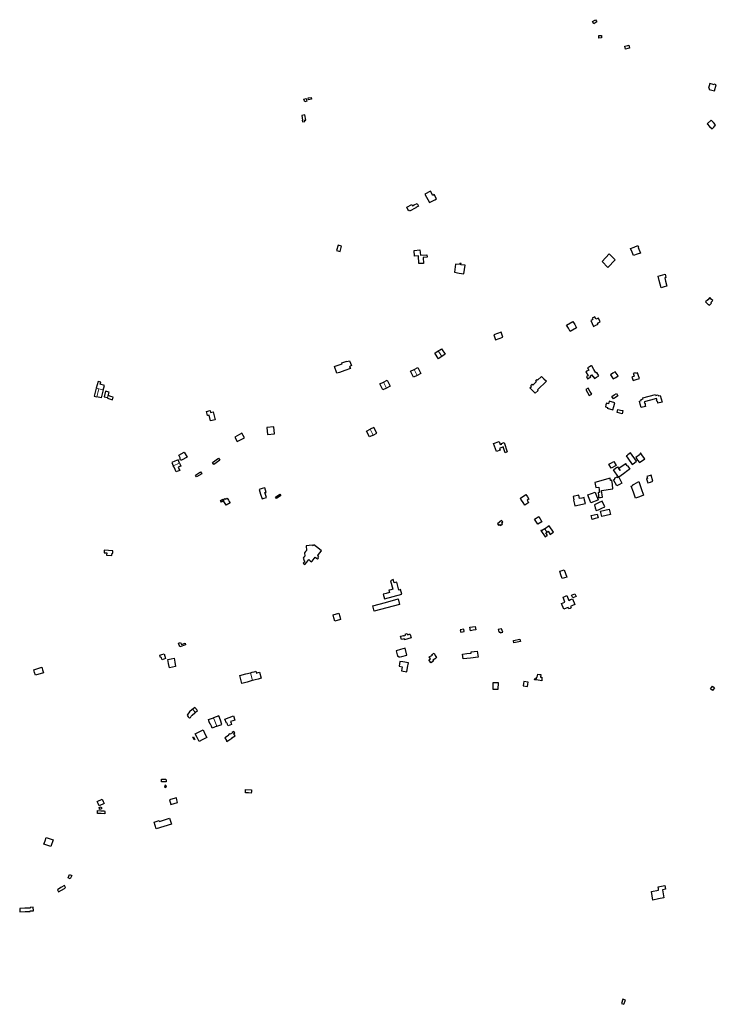
# Model space of a CAD drawing. Units: inches. Extents: x 574528 to 589654, y 4788609 to 4798746.
# Drawn here: x 577167 to 578465, y 4794811 to 4796645 of the extents above; entities that cross this region are included whole.
import ezdxf

# ---------------------------------------------------------------- set-up
doc = ezdxf.new("R2010")
doc.units = ezdxf.units.IN
doc.header["$MEASUREMENT"] = 0
doc.layers.add('080111', color=250, linetype='Continuous', lineweight=30)
doc.layers.add('080117', color=252, linetype='Continuous', lineweight=20)

msp = doc.modelspace()

# ---------------------------------------------------------------- linework, layer by layer
at = {"layer": '080111'}
for points in [[(578236.257, 4796637.236), (578233.869, 4796641.195), (578239.665, 4796644.696), (578242.053, 4796640.737), (578236.257, 4796637.236)], [(578245.619, 4796615.212), (578250.595, 4796615.433), (578250.801, 4796610.776), (578245.825, 4796610.555), (578245.619, 4796615.212)], [(577696.09, 4796496.431), (577700.225, 4796497.676), (577701.41, 4796493.071), (577697.898, 4796492.015), (577696.09, 4796496.431)], [(577710.202, 4796496.471), (577704.813, 4796495.636), (577704.298, 4796498.959), (577709.687, 4796499.794), (577710.202, 4796496.471)], [(577692.133, 4796466.596), (577693.905, 4796457.44), (577692.983, 4796457.23), (577693.528, 4796454.214), (577697.835, 4796454.942), (577697.408, 4796457.364), (577700.055, 4796457.833), (577698.276, 4796467.604), (577692.133, 4796466.596)], [(577760.191, 4796224.859), (577756.985, 4796214.817), (577763.575, 4796212.893), (577766.596, 4796222.841), (577760.191, 4796224.859)], [(578276.253, 4796197.799), (578264.71, 4796208.424), (578251.89, 4796194.477), (578262.842, 4796183.333), (578276.253, 4796197.799)], [(577953.22, 4796017.499), (577950, 4796015.396), (577946.841, 4796013.333), (577940.11, 4796023.638), (577946.502, 4796027.813)], [(577946.502, 4796027.813), (577950, 4796030.098), (577952.911, 4796031.999), (577959.642, 4796021.694), (577953.22, 4796017.499)], [(577907.152, 4795982.322), (577900.348, 4795978.857), (577894.674, 4795989.998), (577901.457, 4795993.453)], [(577901.457, 4795993.453), (577908.228, 4795996.901), (577913.902, 4795985.76), (577907.152, 4795982.322)], [(577322, 4795955.176), (577322.203, 4795955.123), (577322.406, 4795955.07), (577324.561, 4795963.783), (577316.53, 4795965.898), (577317.56, 4795969.672), (577312.632, 4795971.032), (577309.211, 4795958.509), (577309.294, 4795958.488), (577309.377, 4795958.466)], [(577850.223, 4795958.728), (577843.527, 4795955.349), (577837.958, 4795966.383), (577844.709, 4795969.79)], [(577844.709, 4795969.79), (577851.361, 4795973.147), (577856.93, 4795962.113), (577850.223, 4795958.728)], [(577309.377, 4795958.466), (577307.34, 4795951.122), (577305.303, 4795943.78), (577310.202, 4795942.528)], [(577322, 4795955.176), (577320.118, 4795947.76), (577318.236, 4795940.344), (577310.202, 4795942.528)], [(577331.604, 4795944.579), (577333.273, 4795951.202), (577326.873, 4795952.792), (577324.322, 4795942.643), (577330.518, 4795941.135)], [(577330.518, 4795941.135), (577330.054, 4795939.664), (577339.586, 4795936.644), (577341.153, 4795941.532), (577336.378, 4795943.056), (577331.604, 4795944.579)], [(577628.276, 4795872.397), (577641.604, 4795873.455), (577639.92, 4795886.543), (577627.162, 4795885.211), (577628.276, 4795872.397)], [(577825.368, 4795871.132), (577818.614, 4795867.702), (577813.113, 4795878.532), (577819.868, 4795881.963)], [(577825.368, 4795871.132), (577832.085, 4795874.544), (577826.584, 4795885.374), (577819.868, 4795881.963)], [(578055.286, 4795840.59), (578049.65, 4795855.47), (578059.976, 4795859.286), (578062.158, 4795853.408), (578064.962, 4795854.458), (578064.622, 4795855.564), (578069.476, 4795857.332), (578075.272, 4795839.952), (578070.996, 4795838.35), (578067.696, 4795849.032), (578060.386, 4795846.282), (578061.62, 4795842.99), (578055.286, 4795840.59)], [(577463.029, 4795833.751), (577473.157, 4795839.667), (577478.813, 4795830.191), (577468.293, 4795824.225), (577466.481, 4795824.355), (577465.003, 4795826.899), (577466.451, 4795827.649), (577463.029, 4795833.751)], [(577464.363, 4795818.824), (577461.734, 4795824.866), (577455.928, 4795822.344), (577450.121, 4795819.821), (577452.911, 4795813.91)], [(577464.363, 4795818.824), (577464.538, 4795818.9), (577464.714, 4795818.975), (577465.83, 4795816.203), (577466.947, 4795813.431), (577462.215, 4795811.289), (577463.5, 4795808.37), (577464.784, 4795805.45), (577461.536, 4795803.982), (577458.289, 4795802.513), (577454.205, 4795811.167), (577452.911, 4795813.91)], [(577525.757, 4795819.886), (577536.869, 4795827.973), (577539.379, 4795824.524), (577528.267, 4795816.437), (577525.757, 4795819.886)], [(577494.057, 4795796.794), (577503.77, 4795802.608), (577505.801, 4795799.214), (577496.088, 4795793.4), (577494.057, 4795796.794)], [(577643.484, 4795755.859), (577651.188, 4795761.31), (577653.132, 4795758.563), (577645.428, 4795753.112), (577643.484, 4795755.859)], [(578144.899, 4795696.395), (578139.196, 4795692.596), (578138.357, 4795693.856), (578138.049, 4795693.651), (578137.741, 4795693.446), (578145.77, 4795681.391), (578147.166, 4795682.319), (578148.562, 4795683.247), (578148.953, 4795683.466), (578149.344, 4795683.686), (578149.372, 4795684.594), (578149.399, 4795685.502), (578146.927, 4795689.213), (578148.835, 4795690.483)], [(578148.835, 4795690.483), (578149.086, 4795690.65), (578151.244, 4795692.088), (578155.067, 4795686.348), (578158.156, 4795688.407), (578161.246, 4795690.466), (578153.488, 4795702.115), (578146.342, 4795697.356), (578144.899, 4795696.395)], [(578197.322, 4795567.839), (578195.003, 4795573.188), (578201.126, 4795575.843), (578203.445, 4795570.494), (578197.322, 4795567.839)], [(577994.237, 4795509.986), (577987.566, 4795508.823), (577988.405, 4795504.012), (577995.076, 4795505.175), (577994.237, 4795509.986)], [(577600.752, 4795414.117), (577600, 4795413.917), (577590.224, 4795411.321), (577580.449, 4795408.725), (577576.568, 4795423.339), (577588.284, 4795426.45), (577596.873, 4795428.731)], [(577596.873, 4795428.731), (577600, 4795429.561), (577603.428, 4795430.472), (577606.856, 4795431.382), (577607.754, 4795427.999), (577610.75, 4795428.795), (577613.746, 4795429.591), (577616.728, 4795418.359), (577610.736, 4795416.768), (577605.368, 4795415.342), (577600.752, 4795414.117)], [(578457.479, 4795395.807), (578453.813, 4795398.484), (578457.419, 4795403.421), (578461.085, 4795400.744), (578457.479, 4795395.807)], [(577489.248, 4795360.835), (577488.218, 4795359.982), (577483.226, 4795355.851), (577480.132, 4795351.656), (577478.608, 4795349.563), (577480.734, 4795346.702), (577482.861, 4795343.84), (577483.834, 4795344.602), (577484.807, 4795345.365), (577486.352, 4795347.488), (577487.898, 4795349.61), (577493.036, 4795353.862), (577493.771, 4795354.47)], [(577493.771, 4795354.47), (577498.174, 4795358.114), (577493.21, 4795364.113), (577489.248, 4795360.835)], [(577534.138, 4795328.816), (577525.302, 4795325.476), (577523.858, 4795329.28), (577522.413, 4795333.083), (577521.907, 4795332.904), (577521.401, 4795332.726), (577519.905, 4795336.995), (577518.409, 4795341.264), (577528.055, 4795344.875)], [(577534.138, 4795328.816), (577543.611, 4795332.397), (577540.606, 4795340.424), (577537.602, 4795348.45), (577528.055, 4795344.875)], [(578292.324, 4794811.18), (578295.296, 4794818.781), (578290.684, 4794820.584), (578287.712, 4794812.983), (578292.324, 4794811.18)]]:
    msp.add_lwpolyline(points, dxfattribs=at)
for points in [[(578300, 4796596.901), (578301.359, 4796597.247), (578302.797, 4796591.596), (578300, 4796590.885), (578295.463, 4796589.731), (578294.025, 4796595.382)], [(578452.356, 4796526.09), (578451.105, 4796521.652), (578449.854, 4796517.213), (578451.589, 4796516.718), (578451.095, 4796514.963), (578461.4, 4796512.205), (578464.67, 4796523.489), (578461.201, 4796524.476), (578460.961, 4796523.631), (578456.658, 4796524.86)], [(578455.091, 4796457.696), (578447.782, 4796450.809), (578452.267, 4796446.066), (578456.752, 4796441.323), (578460.826, 4796445.226), (578460.554, 4796445.514), (578460.283, 4796445.801), (578461.866, 4796447.328), (578463.449, 4796448.856), (578459.27, 4796453.276)], [(577932.039, 4796325.399), (577921.56, 4796319.701), (577929.97, 4796304.182), (577940.395, 4796309.455), (577943.358, 4796310.952), (577938.957, 4796319.056), (577936.16, 4796317.539)], [(577904.771, 4796294.362), (577893.206, 4796288.258), (577892.5, 4796289.73), (577891.204, 4796289.07), (577887.774, 4796295.723), (577897.301, 4796300.753), (577898.686, 4796298.129), (577901.896, 4796299.767), (577907.171, 4796302.462), (577909.783, 4796297.39), (577904.608, 4796294.669)], [(578318.621, 4796223.957), (578319.833, 4796220.971), (578319.05, 4796220.676), (578323.677, 4796210.151), (578317.049, 4796207.826), (578310.421, 4796205.5), (578307.599, 4796212.008), (578304.777, 4796218.517), (578311.699, 4796221.237)], [(577909.582, 4796204.827), (577902.591, 4796204.35), (577901.851, 4796215.156), (577912.503, 4796215.98), (577913.332, 4796206.048), (577925.418, 4796206.577), (577925.611, 4796202.326), (577918.627, 4796201.918), (577919.293, 4796190.954), (577910.383, 4796190.432)], [(577976.738, 4796174.287), (577985.49, 4796172.944), (577994.241, 4796171.6), (577996.765, 4796187.313), (577988.821, 4796188.305), (577989.117, 4796190.385), (577986.621, 4796190.697), (577986.408, 4796188.71), (577978.914, 4796189.673)], [(578369.249, 4796171.037), (578370.686, 4796164.444), (578368.46, 4796163.942), (578369.941, 4796158.08), (578372.346, 4796148.366), (578367.256, 4796146.963), (578362.167, 4796145.56), (578358.444, 4796159.234), (578356.294, 4796167.126)], [(578452.603, 4796127.206), (578448.61, 4796123.195), (578444.617, 4796119.184), (578449.873, 4796113.884), (578450.343, 4796114.35), (578451.757, 4796112.905), (578455.693, 4796116.89), (578454.329, 4796118.164), (578457.993, 4796121.872), (578455.298, 4796124.539)], [(578197.564, 4796082.787), (578200.894, 4796076.892), (578204.224, 4796070.997), (578192.299, 4796064.259), (578188.968, 4796070.154), (578185.638, 4796076.05)], [(578238.479, 4796091.082), (578235.933, 4796089.858), (578233.387, 4796088.633), (578234.525, 4796086.269), (578232.546, 4796085.318), (578230.567, 4796084.366), (578235.74, 4796073.618), (578240.07, 4796075.701), (578244.401, 4796077.784), (578243.522, 4796079.611), (578246.008, 4796080.807), (578248.495, 4796082.003), (578245.068, 4796089.123), (578240.481, 4796086.918)], [(578063.994, 4796062.72), (578056.994, 4796060.227), (578049.995, 4796057.734), (578053.086, 4796048.812), (578067.128, 4796053.674)], [(577781.466, 4796009.535), (577785.086, 4796000.927), (577783.577, 4796000), (577782.328, 4795999.233), (577780.96, 4795998.307), (577782.924, 4795995.139), (577772.724, 4795991.532), (577762.523, 4795987.926), (577757.8, 4795986.203), (577753.346, 4795998.995), (577754.74, 4795999.498), (577756.134, 4796000), (577761.78, 4796002.035), (577767.426, 4796004.07), (577766.81, 4796005.567), (577776.026, 4796008.703), (577776.09, 4796008.255)], [(578225.626, 4795981.729), (578222.571, 4795980.011), (578224.818, 4795976.016), (578230.778, 4795979.37), (578229.457, 4795981.713), (578232.708, 4795983.543), (578234.665, 4795980.072), (578235.444, 4795980.511), (578237.566, 4795976.749), (578241.536, 4795978.983), (578245.507, 4795981.217), (578241.8, 4795987.8), (578240.228, 4795986.915), (578236.549, 4795993.458), (578232.87, 4796000), (578232.73, 4796000.248), (578232.591, 4796000.496), (578232.15, 4796000.248), (578231.71, 4796000), (578228.302, 4795998.082), (578224.895, 4795996.163), (578227.11, 4795992.226), (578223.644, 4795990.276), (578221.496, 4795989.067)], [(578276.481, 4795989.194), (578272.057, 4795986.204), (578267.633, 4795983.215), (578272.752, 4795975.641), (578277.176, 4795978.63), (578281.6, 4795981.62)], [(578313.663, 4795987.195), (578311.846, 4795986.618), (578310.028, 4795986.04), (578310.574, 4795984.391), (578311.809, 4795980.66), (578307.442, 4795979.214), (578309.487, 4795972.777), (578315.368, 4795974.646), (578321.25, 4795976.515), (578319.64, 4795981.754), (578318.031, 4795986.992), (578316.086, 4795986.374), (578314.14, 4795985.756)], [(578138.947, 4795980.504), (578143.491, 4795975.938), (578148.035, 4795971.372), (578131.758, 4795955.173), (578132.591, 4795954.318), (578127.183, 4795949.048), (578122.271, 4795954.088), (578117.359, 4795959.128), (578120.221, 4795961.917), (578118.859, 4795963.315), (578121.408, 4795965.798), (578122.768, 4795964.402), (578129.474, 4795971.076), (578128.052, 4795972.496), (578130.174, 4795974.562), (578131.573, 4795973.165)], [(578225.94, 4795958.731), (578221.311, 4795955.94), (578224.669, 4795950.368), (578228.027, 4795944.796), (578232.656, 4795947.587), (578229.298, 4795953.159)], [(578278.45, 4795948.744), (578281.401, 4795944.203), (578277.122, 4795941.422), (578272.844, 4795938.642), (578269.893, 4795943.184), (578274.172, 4795945.964)], [(578351.654, 4795946.899), (578352.197, 4795944.919), (578356.238, 4795946.027), (578356.767, 4795944.096), (578360.29, 4795945.051), (578361.962, 4795938.882), (578363.635, 4795932.713), (578355.863, 4795930.604), (578355.4, 4795932.196), (578354.937, 4795933.789), (578353.861, 4795934.538), (578353.487, 4795935.82), (578354.002, 4795937), (578353.693, 4795938.062), (578353.384, 4795939.125), (578341.838, 4795936.054), (578330.291, 4795932.984), (578330.592, 4795931.943), (578330.894, 4795930.902), (578331.996, 4795930.158), (578332.37, 4795928.868), (578332.094, 4795928.292), (578331.819, 4795927.717), (578332.279, 4795926.132), (578332.739, 4795924.546), (578324.735, 4795922.35), (578323.056, 4795928.47), (578321.377, 4795934.59), (578324.88, 4795935.551), (578324.401, 4795937.295), (578328.316, 4795938.368), (578327.772, 4795940.349)], [(578265.322, 4795934.322), (578264.574, 4795931.84), (578263.825, 4795929.359), (578259.933, 4795930.533), (578258.942, 4795927.25), (578257.952, 4795923.967), (578261.844, 4795922.793), (578261.607, 4795922.008), (578261.37, 4795921.224), (578271.573, 4795918.146), (578273.548, 4795924.696), (578275.524, 4795931.245)], [(577521.37, 4795916.643), (577522.24, 4795913.109), (577524.802, 4795913.748), (577527.365, 4795914.386), (577531.062, 4795899.793), (577522.432, 4795897.449), (577519.605, 4795908.13), (577518.228, 4795907.808), (577516.85, 4795907.486), (577514.855, 4795915.021)], [(578281.132, 4795918.773), (578285.872, 4795917.749), (578290.612, 4795916.725), (578289.384, 4795911.047), (578284.644, 4795912.071), (578279.904, 4795913.095)], [(577580.697, 4795874.558), (577567.569, 4795867.474), (577572.153, 4795858.978), (577585.281, 4795866.062)], [(578304.91, 4795837.932), (578302.455, 4795836.194), (578300, 4795834.457), (578298.472, 4795833.375), (578296.943, 4795832.293), (578300, 4795827.974), (578307.997, 4795816.674), (578311.98, 4795819.494), (578315.963, 4795822.313)], [(578323.193, 4795838.337), (578321.676, 4795834.504), (578314.68, 4795829.438), (578317.996, 4795824.73), (578321.311, 4795820.021), (578331.248, 4795827.224), (578327.22, 4795832.78)], [(578273.807, 4795822.256), (578278.056, 4795814.777), (578268.778, 4795809.506), (578264.53, 4795816.985), (578269.168, 4795819.62)], [(578295.764, 4795818.266), (578296.006, 4795817.908), (578295.69, 4795817.695), (578295.375, 4795817.482), (578296.556, 4795815.734), (578297.738, 4795813.986), (578298.352, 4795814.402), (578298.966, 4795814.817), (578300, 4795813.288), (578303.746, 4795807.747), (578301.873, 4795806.434), (578300, 4795805.12), (578291.415, 4795799.099), (578282.83, 4795793.078), (578288.816, 4795781.779), (578283.996, 4795779.246), (578279.177, 4795776.714), (578273.208, 4795787.98), (578274.52, 4795788.676), (578275.833, 4795789.371), (578275.387, 4795790.24), (578274.941, 4795791.108), (578277.455, 4795792.398), (578279.969, 4795793.689), (578280.827, 4795792.017), (578282.478, 4795792.891), (578273.16, 4795806.68), (578276.998, 4795809.274), (578280.836, 4795811.869), (578285.147, 4795805.489), (578285.418, 4795805.68), (578285.69, 4795805.87), (578284.427, 4795807.81), (578283.164, 4795809.75), (578289.464, 4795814.008)], [(578245.849, 4795774.492), (578246.432, 4795769.508), (578247.015, 4795764.524), (578244.363, 4795764.204), (578244.875, 4795759.47), (578245.387, 4795754.737), (578248.898, 4795755.222), (578252.408, 4795755.707), (578250.791, 4795768.044), (578271.893, 4795771.304), (578271.092, 4795779.141), (578270.292, 4795786.978), (578268.942, 4795786.824), (578267.592, 4795786.671), (578266.91, 4795791.233), (578238.563, 4795782.86), (578240.187, 4795773.508)], [(578320.082, 4795784.779), (578324.662, 4795771.913), (578329.242, 4795759.047), (578321.701, 4795756.408), (578314.16, 4795753.768), (578310.199, 4795764.934), (578306.238, 4795776.101), (578307.649, 4795776.974), (578309.06, 4795777.847), (578308.818, 4795778.583), (578310.346, 4795779.086), (578311.875, 4795779.589), (578315.978, 4795782.184)], [(578343.01, 4795796.447), (578335.313, 4795793.946), (578336.459, 4795790.418), (578335.458, 4795790.093), (578334.458, 4795789.768), (578336.951, 4795782.1), (578341.8, 4795783.676), (578346.649, 4795785.253)], [(577623.577, 4795772.952), (577618.176, 4795771.473), (577612.776, 4795769.994), (577615.492, 4795761.109), (577618.209, 4795752.224), (577622.405, 4795753.564), (577626.601, 4795754.903), (577623.745, 4795763.998), (577625.723, 4795764.414)], [(578238.735, 4795764.815), (578240.149, 4795761.149), (578244.341, 4795750.284), (578243.605, 4795750), (578230.891, 4795745.095), (578228.999, 4795750), (578226.699, 4795755.96), (578225.269, 4795759.665), (578232.002, 4795762.24)], [(577553.276, 4795753.679), (577555.541, 4795750), (577555.74, 4795749.68), (577557.171, 4795747.356), (577558.602, 4795745.031), (577551.423, 4795740.48), (577546.379, 4795748.425), (577542.956, 4795745.967), (577540.98, 4795749.119), (577542.156, 4795750), (577544.996, 4795752.127), (577546.376, 4795750), (577546.508, 4795749.798), (577546.639, 4795749.595), (577546.968, 4795749.798), (577547.297, 4795750), (577547.51, 4795750.131), (577547.716, 4795750.258), (577546.78, 4795751.911), (577549.004, 4795753.199), (577549.921, 4795751.615), (577551.354, 4795752.496), (577552.787, 4795753.378)], [(578109.986, 4795760.242), (578112.695, 4795756.046), (578115.404, 4795751.85), (578112.539, 4795750), (578112.298, 4795749.845), (578113.712, 4795747.656), (578115.125, 4795745.466), (578107.787, 4795740.727), (578104.794, 4795745.364), (578101.801, 4795750), (578100.672, 4795751.75), (578099.542, 4795753.499)], [(578208.365, 4795759.003), (578198.155, 4795756.813), (578199.461, 4795750.723), (578198.697, 4795750.559), (578198.817, 4795750), (578200.449, 4795742.389), (578201.051, 4795739.58), (578220.639, 4795743.78), (578219.305, 4795750), (578218.283, 4795754.765), (578213.976, 4795753.842), (578209.67, 4795752.918), (578209.018, 4795755.96)], [(578252.081, 4795748.291), (578244.836, 4795744.774), (578237.592, 4795741.258), (578239.222, 4795735.98), (578240.852, 4795730.703), (578245.354, 4795732.094), (578251.25, 4795734.976), (578257.145, 4795737.858)], [(578265.246, 4795733.416), (578267.595, 4795723.17), (578259.376, 4795721.285), (578251.157, 4795719.4), (578248.808, 4795729.646), (578257.027, 4795731.531)], [(578064.621, 4795712.093), (578060.726, 4795709.112), (578056.83, 4795706.131), (578059.234, 4795702.988), (578061.165, 4795704.456), (578062.278, 4795702.992), (578066.095, 4795705.893), (578064.637, 4795707.811), (578066.698, 4795709.378)], [(578133.669, 4795719.57), (578139.766, 4795709.851), (578132.017, 4795704.99), (578125.92, 4795714.709)], [(578242.813, 4795724.099), (578244.574, 4795717.106), (578238.904, 4795715.678), (578233.234, 4795714.249), (578231.472, 4795721.242), (578237.142, 4795722.67)], [(577324.335, 4795656.585), (577324.082, 4795652.142), (577328.842, 4795651.871), (577328.598, 4795647.586), (577338.588, 4795647.018), (577338.832, 4795651.302), (577339.983, 4795651.236), (577340.236, 4795655.679), (577332.286, 4795656.132)], [(577714.875, 4795666.857), (577714.164, 4795665.999), (577713.453, 4795665.141), (577712.141, 4795666.228), (577706.292, 4795665.681), (577700.443, 4795665.134), (577701.252, 4795656.504), (577699.244, 4795654.228), (577697.236, 4795651.951), (577697.831, 4795645.602), (577696.314, 4795643.712), (577694.798, 4795641.821), (577695.793, 4795641.002), (577696.788, 4795640.183), (577696.05, 4795639.262), (577695.311, 4795638.342), (577696.556, 4795637.316), (577697.802, 4795636.29), (577694.856, 4795632.711), (577696.361, 4795631.472), (577697.866, 4795630.232), (577701.745, 4795634.706), (577705.624, 4795639.179), (577707.999, 4795637.224), (577710.374, 4795635.268), (577711.336, 4795636.075), (577717.395, 4795643.69), (577719.615, 4795641.959), (577721.835, 4795640.228), (577722.733, 4795641.346), (577723.631, 4795642.463), (577723.096, 4795642.88), (577722.56, 4795643.297), (577723.327, 4795644.252), (577724.094, 4795645.206), (577723.102, 4795645.98), (577722.109, 4795646.754), (577725.574, 4795651.068), (577729.04, 4795655.383), (577721.958, 4795661.12)], [(578181.464, 4795620.534), (578183.74, 4795613.672), (578186.017, 4795606.81), (578181.769, 4795605.305), (578177.521, 4795603.8), (578175.234, 4795610.696), (578172.946, 4795617.591), (578177.205, 4795619.062)], [(577862.85, 4795602.414), (577860.086, 4795601.224), (577857.321, 4795600.033), (577861.712, 4795584.108), (577858.04, 4795583.132), (577854.367, 4795582.156), (577855.477, 4795577.981), (577849.706, 4795576.447), (577843.936, 4795574.913), (577846.293, 4795566.049), (577862.53, 4795570.366), (577878.768, 4795574.682), (577877.616, 4795579.017), (577876.463, 4795583.352), (577874.758, 4795582.898), (577873.052, 4795582.445), (577869.132, 4795597.186), (577866.846, 4795596.583), (577864.561, 4795595.98)], [(577871.788, 4795565.997), (577874.493, 4795555.861), (577850.824, 4795549.549), (577827.154, 4795543.237), (577824.45, 4795553.374), (577848.119, 4795559.686)], [(578186.203, 4795572.158), (578189.875, 4795563.412), (578193.168, 4795564.823), (578196.462, 4795566.234), (578200.935, 4795555.579), (578197.002, 4795553.894), (578193.07, 4795552.21), (578194.254, 4795549.391), (578192.07, 4795548.455), (578189.885, 4795547.519), (578188.701, 4795550.339), (578184.728, 4795548.636), (578180.754, 4795546.934), (578176.28, 4795557.589), (578179.476, 4795558.957), (578182.672, 4795560.325), (578178.999, 4795569.072), (578182.601, 4795570.615)], [(577761.452, 4795539.259), (577762.954, 4795533.499), (577764.455, 4795527.739), (577753.64, 4795524.919), (577752.138, 4795530.68), (577750.637, 4795536.44)], [(578015.462, 4795514.943), (578015.932, 4795511.695), (578016.402, 4795508.447), (578011.446, 4795507.672), (578006.491, 4795506.898), (578005.551, 4795513.395)], [(578062.125, 4795504.634), (578062.785, 4795502.676), (578064.718, 4795503.33), (578066.65, 4795503.984), (578064.395, 4795510.666), (578061.222, 4795509.825), (578058.049, 4795508.984), (578059.044, 4795506.438), (578060.039, 4795503.892), (578061.082, 4795504.263)], [(577877.844, 4795490.257), (577876.077, 4795496.568), (577879.054, 4795497.402), (577882.03, 4795498.235), (577882.138, 4795497.851), (577882.246, 4795497.467), (577884.024, 4795497.966), (577885.802, 4795498.464), (577885.372, 4795500), (577885.223, 4795500.531), (577886.918, 4795501.006), (577888.613, 4795501.482), (577889.028, 4795500), (577889.192, 4795499.414), (577890.237, 4795499.707), (577891.282, 4795500), (577892.562, 4795500.359), (577893.842, 4795500.718), (577894.043, 4795500), (577895.914, 4795493.328), (577889.854, 4795491.629), (577883.794, 4795489.93), (577883.644, 4795490.886), (577883.493, 4795491.841), (577880.668, 4795491.049)], [(578098.845, 4795491.121), (578099.698, 4795486.959), (578087.623, 4795484.481), (578086.77, 4795488.643)], [(577466.566, 4795485.038), (577467.907, 4795481.047), (577474.903, 4795483.398), (577475.885, 4795480.475), (577464.993, 4795476.862), (577462.706, 4795483.758), (577464.636, 4795484.398)], [(577884.816, 4795474.351), (577876.384, 4795472.014), (577867.953, 4795469.677), (577869.433, 4795464.466), (577870.913, 4795459.255), (577872.594, 4795459.732), (577872.916, 4795458.596), (577873.239, 4795457.461), (577878.946, 4795458.909), (577888.069, 4795461.334)], [(577435.934, 4795464.054), (577437.248, 4795459.494), (577438.561, 4795454.935), (577435.247, 4795453.924), (577431.933, 4795452.914), (577430.577, 4795457.359), (577429.712, 4795457.096), (577428.847, 4795456.832), (577428.177, 4795459.158), (577427.507, 4795461.484), (577431.72, 4795462.769)], [(577454.498, 4795455.873), (577455.815, 4795448.089), (577457.132, 4795440.305), (577451.32, 4795439.059), (577445.507, 4795437.813), (577444.188, 4795445.614), (577442.868, 4795453.415), (577448.683, 4795454.644)], [(577942.165, 4795456.664), (577942.692, 4795455.729), (577936.453, 4795452.206), (577937.677, 4795450.036), (577932.455, 4795447.087), (577930.838, 4795449.954), (577929.222, 4795452.82), (577931.998, 4795454.387), (577930.964, 4795456.219), (577929.931, 4795458.052), (577935.573, 4795461.239), (577935.2, 4795461.9), (577934.827, 4795462.561), (577938.813, 4795464.813), (577940.96, 4795461.005), (577943.107, 4795457.197)], [(578019.21, 4795469.02), (578020.657, 4795457.773), (578006.692, 4795456.024), (577992.727, 4795454.276), (577991.581, 4795463.183), (577999.78, 4795464.21), (578007.98, 4795465.236), (578007.679, 4795467.576), (578013.444, 4795468.298)], [(577207.843, 4795438.877), (577209.434, 4795433.747), (577211.026, 4795428.617), (577196.096, 4795423.983), (577194.504, 4795429.114), (577192.912, 4795434.244)], [(577874.877, 4795449.31), (577874.331, 4795444.93), (577873.785, 4795440.549), (577879.477, 4795439.839), (577878.818, 4795435.886), (577878.16, 4795431.934), (577887.8, 4795430.194), (577889.313, 4795438.58), (577890.826, 4795446.967), (577880.826, 4795448.771)], [(578131.943, 4795426.041), (578134.973, 4795425.569), (578138.003, 4795425.097), (578137.302, 4795420.589), (578138.308, 4795420.433), (578139.315, 4795420.277), (578139.388, 4795416.912), (578139.465, 4795413.551), (578132.718, 4795414.602), (578125.971, 4795415.653), (578126.289, 4795417.698), (578127.818, 4795417.46), (578129.34, 4795417.223), (578129.855, 4795420.519), (578130.448, 4795420.426), (578131.036, 4795420.335)], [(578048.17, 4795410.068), (578048.088, 4795398.098), (578058.495, 4795398.029), (578058.577, 4795409.997)], [(578106.106, 4795412.475), (578105.522, 4795408.47), (578104.938, 4795404.465), (578113.134, 4795403.276), (578113.719, 4795407.281), (578114.304, 4795411.286)], [(577564.868, 4795348.339), (577567.778, 4795340.511), (577563.75, 4795339.014), (577559.723, 4795337.516), (577560.68, 4795334.935), (577561.638, 4795332.354), (577555.007, 4795329.893), (577554.05, 4795332.472), (577553.093, 4795335.052), (577552.498, 4795334.83), (577551.904, 4795334.609), (577548.995, 4795342.437), (577556.932, 4795345.388)], [(577490.719, 4795309.544), (577493.148, 4795304.274), (577491.75, 4795303.68), (577489.32, 4795308.949)], [(577508.238, 4795322.047), (577511.658, 4795314.995), (577515.079, 4795307.943), (577512.963, 4795306.917), (577513.038, 4795306.762), (577513.116, 4795306.601), (577506.958, 4795303.613), (577500.799, 4795300.625), (577497.302, 4795307.835), (577493.804, 4795315.045)], [(577562.89, 4795316.767), (577559.012, 4795314.087), (577558.295, 4795315.124), (577555.571, 4795313.242), (577556.317, 4795312.163), (577553.681, 4795310.341), (577551.045, 4795308.519), (577550.829, 4795308.831), (577548.615, 4795307.299), (577552.001, 4795302.408), (577551.769, 4795302.252), (577552.307, 4795301.468), (577552.845, 4795300.683), (577561.896, 4795306.792), (577561.672, 4795307.124), (577564.822, 4795309.25), (577567.973, 4795311.375), (577566.654, 4795313.257), (577565.336, 4795315.139), (577567.629, 4795316.635), (577565.817, 4795319.267), (577562.577, 4795317.183)], [(577439.253, 4795230.7), (577439.313, 4795228.106), (577439.373, 4795225.511), (577430.874, 4795225.314), (577430.814, 4795227.908), (577430.753, 4795230.503)], [(577437.93, 4795219.372), (577436.271, 4795215.831), (577438.719, 4795214.683), (577439.54, 4795216.458), (577440.36, 4795218.233)], [(577458.563, 4795195.89), (577452.164, 4795194.059), (577445.767, 4795192.228), (577447.068, 4795187.673), (577448.369, 4795183.118), (577454.572, 4795184.894), (577460.776, 4795186.669), (577460.02, 4795189.312), (577459.265, 4795191.956), (577459.461, 4795192.012), (577459.656, 4795192.067)], [(577598.488, 4795210.774), (577598.341, 4795207.638), (577598.194, 4795204.502), (577592.764, 4795204.756), (577587.334, 4795205.011), (577587.627, 4795211.284)], [(577320.341, 4795193.125), (577322.108, 4795189.12), (577323.874, 4795185.115), (577314.508, 4795180.985), (577312.742, 4795184.99), (577310.975, 4795188.996)], [(577318.352, 4795178.709), (577318.866, 4795176.831), (577319.38, 4795174.953), (577317.534, 4795174.555), (577315.688, 4795174.157), (577315.174, 4795176.035), (577314.66, 4795177.913), (577316.506, 4795178.311)], [(577311.626, 4795171.825), (577318.111, 4795171.683), (577324.596, 4795171.541), (577325.021, 4795169.564), (577325.446, 4795167.588), (577325.413, 4795166.084), (577318.45, 4795166.236), (577311.488, 4795166.389), (577311.557, 4795169.107)], [(577445.859, 4795157.826), (577447.633, 4795152.22), (577449.407, 4795146.614), (577435.199, 4795142.168), (577420.991, 4795137.722), (577419.034, 4795143.983), (577417.077, 4795150.244), (577426.581, 4795153.217), (577427.011, 4795151.858)], [(577216.181, 4795121.918), (577229.098, 4795117.576), (577224.951, 4795105.217), (577211.955, 4795109.304), (577214.068, 4795115.611)], [(577259.607, 4795052.71), (577263.63, 4795050.84), (577260.893, 4795044.95), (577256.87, 4795046.82)], [(577250.025, 4795032.32), (577250.012, 4795032.312), (577250, 4795032.305), (577243.503, 4795028.482), (577237.006, 4795024.66), (577239.287, 4795020.784), (577244.644, 4795023.936), (577250, 4795027.087), (577251.152, 4795027.765), (577252.304, 4795028.443)], [(578356.126, 4795030.199), (578368.983, 4795032.64), (578370.18, 4795025.51), (578367.256, 4795025.01), (578364.31, 4795024.507), (578365.568, 4795017.014), (578366.823, 4795009.535), (578356.636, 4795007.442), (578346.453, 4795005.349), (578344.082, 4795021.338), (578357.167, 4795023.858), (578356.646, 4795027.028)], [(577191.98, 4794991.765), (577186.12, 4794991.556), (577186.157, 4794990.514), (577176.41, 4794990.164), (577166.662, 4794989.815), (577166.884, 4794983.601), (577176.632, 4794983.95), (577186.379, 4794984.3), (577186.35, 4794985.113), (577189.28, 4794985.218), (577192.21, 4794985.323)]]:
    msp.add_lwpolyline(points, close=True, dxfattribs=at)
at = {"layer": '080117'}
for points in [[(577946.502, 4796027.813), (577946.522, 4796027.782), (577950, 4796022.443), (577953.22, 4796017.499)], [(577901.457, 4795993.453), (577907.152, 4795982.322)], [(577850.223, 4795958.728), (577844.709, 4795969.79)], [(577313.968, 4795957.269), (577309.377, 4795958.466)], [(577310.202, 4795942.528), (577313.968, 4795957.269)], [(577322, 4795955.176), (577313.968, 4795957.269)], [(577331.604, 4795944.579), (577330.518, 4795941.135)], [(577819.868, 4795881.963), (577825.368, 4795871.132)], [(577464.363, 4795818.824), (577452.911, 4795813.91)], [(578148.835, 4795690.483), (578144.899, 4795696.395)], [(577600.752, 4795414.117), (577600, 4795416.95), (577596.873, 4795428.731)], [(577489.248, 4795360.835), (577493.771, 4795354.47)], [(577528.055, 4795344.875), (577534.138, 4795328.816)]]:
    msp.add_lwpolyline(points, dxfattribs=at)

doc.saveas('drawing.dxf')
